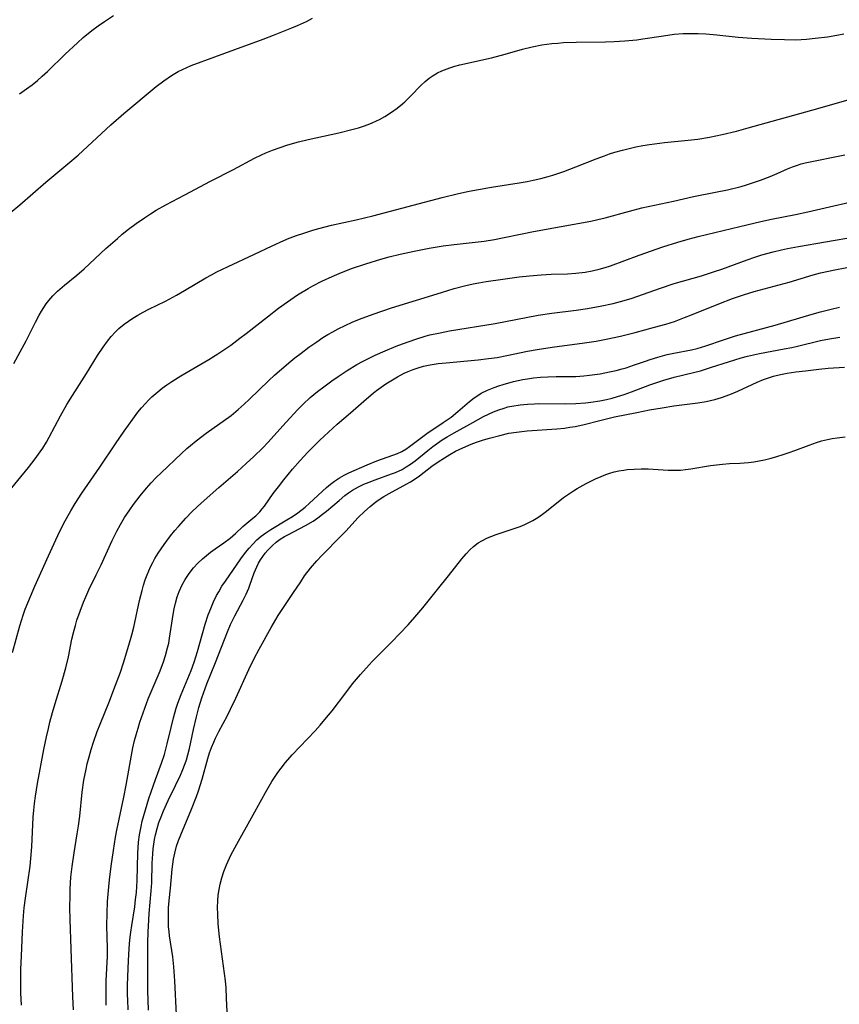
# Model space of a CAD drawing. Units: inches. Extents: x 2055283 to 2060770, y 195496 to 200931.
# Drawn here: x 2056414 to 2056515, y 196100 to 196221 of the extents above; entities that cross this region are included whole.
import ezdxf

# ---------------------------------------------------------------- set-up
doc = ezdxf.new("R2010")
doc.units = ezdxf.units.IN
doc.header["$MEASUREMENT"] = 0
doc.layers.add('c_11_T14S_R18E', color=163, linetype='Continuous')

msp = doc.modelspace()

# ---------------------------------------------------------------- linework, layer by layer
at = {"layer": 'c_11_T14S_R18E'}
for points in [[(2056413.97, 196212.2, 984), (2056414.84, 196212.8, 984), (2056415.52, 196213.31, 984), (2056416.19, 196213.85, 984), (2056416.76, 196214.35, 984), (2056417.41, 196214.94, 984), (2056419.61, 196217.09, 984), (2056421.1, 196218.47, 984), (2056421.82, 196219.1, 984), (2056422.89, 196219.98, 984), (2056423.65, 196220.56, 984), (2056424.42, 196221.1, 984), (2056425.54, 196221.82, 984)], [(2056433.48, 196214.93, 986), (2056434.01, 196215.2, 986), (2056434.55, 196215.45, 986), (2056435.08, 196215.67, 986), (2056438.01, 196216.73, 986), (2056440.44, 196217.65, 986), (2056443.95, 196218.91, 986), (2056445.23, 196219.4, 986), (2056447.48, 196220.3, 986), (2056448.16, 196220.59, 986), (2056449.26, 196221.1, 986), (2056450, 196221.48, 986)], [(2056413.3, 196179.05, 988), (2056414.08, 196180.46, 988), (2056414.79, 196181.84, 988), (2056415.93, 196184.12, 988), (2056416.38, 196184.97, 988), (2056416.67, 196185.47, 988), (2056416.96, 196185.94, 988), (2056417.27, 196186.38, 988), (2056417.57, 196186.78, 988), (2056418.09, 196187.37, 988), (2056418.65, 196187.93, 988), (2056419.5, 196188.68, 988), (2056421.01, 196189.91, 988), (2056421.92, 196190.69, 988), (2056424.61, 196193.19, 988), (2056426.01, 196194.43, 988), (2056426.62, 196194.94, 988), (2056427.38, 196195.54, 988), (2056428.31, 196196.24, 988), (2056429.33, 196196.96, 988), (2056430.07, 196197.44, 988), (2056430.77, 196197.88, 988), (2056431.98, 196198.56, 988), (2056434.31, 196199.78, 988), (2056437.46, 196201.46, 988), (2056440.28, 196202.89, 988), (2056442.86, 196204.27, 988), (2056443.74, 196204.7, 988), (2056444.25, 196204.93, 988), (2056445.08, 196205.26, 988), (2056445.92, 196205.57, 988), (2056446.99, 196205.92, 988), (2056448.27, 196206.28, 988), (2056449.46, 196206.57, 988), (2056453.26, 196207.4, 988), (2056454.86, 196207.79, 988), (2056455.68, 196208.03, 988), (2056456.26, 196208.22, 988), (2056456.83, 196208.42, 988), (2056457.36, 196208.64, 988), (2056457.89, 196208.87, 988), (2056458.24, 196209.05, 988), (2056458.91, 196209.42, 988), (2056459.73, 196209.93, 988), (2056460.41, 196210.42, 988), (2056461.06, 196210.95, 988), (2056461.35, 196211.22, 988), (2056462.09, 196211.94, 988), (2056463.33, 196213.2, 988), (2056463.86, 196213.71, 988), (2056464.35, 196214.11, 988), (2056464.85, 196214.45, 988), (2056465.37, 196214.76, 988), (2056465.92, 196215.02, 988), (2056466.24, 196215.16, 988), (2056466.87, 196215.39, 988), (2056467.51, 196215.6, 988), (2056468.11, 196215.76, 988), (2056472.03, 196216.64, 988), (2056473.68, 196217.07, 988), (2056475.82, 196217.68, 988), (2056477.01, 196217.97, 988), (2056478.22, 196218.21, 988), (2056478.83, 196218.3, 988), (2056479.43, 196218.38, 988), (2056480.15, 196218.44, 988), (2056480.87, 196218.49, 988), (2056482.41, 196218.54, 988), (2056486.04, 196218.58, 988), (2056487.08, 196218.63, 988), (2056488.39, 196218.71, 988), (2056489.88, 196218.85, 988), (2056490.63, 196218.94, 988), (2056493.18, 196219.33, 988), (2056494.46, 196219.51, 988), (2056495.58, 196219.6, 988), (2056496.38, 196219.63, 988), (2056497.41, 196219.62, 988), (2056498.36, 196219.57, 988), (2056499.73, 196219.45, 988), (2056502.33, 196219.18, 988), (2056504.03, 196219.05, 988), (2056506.41, 196218.92, 988), (2056508.03, 196218.86, 988), (2056509.41, 196218.85, 988), (2056510.08, 196218.88, 988), (2056510.74, 196218.93, 988), (2056511.81, 196219.03, 988), (2056513.34, 196219.22, 988), (2056514.46, 196219.39, 988), (2056515.33, 196219.56, 988)], [(2056411.66, 196196.6, 986), (2056414.03, 196198.56, 986), (2056417.22, 196201.33, 986), (2056419.93, 196203.58, 986), (2056421.19, 196204.67, 986), (2056422.34, 196205.72, 986), (2056425.2, 196208.38, 986), (2056426.79, 196209.79, 986), (2056430.79, 196213.1, 986), (2056431.71, 196213.8, 986), (2056432.67, 196214.46, 986), (2056433.48, 196214.93, 986)], [(2056412.46, 196163.05, 990), (2056415.09, 196166.24, 990), (2056415.92, 196167.31, 990), (2056416.53, 196168.18, 990), (2056416.84, 196168.64, 990), (2056417.28, 196169.36, 990), (2056417.63, 196169.98, 990), (2056419.04, 196172.62, 990), (2056419.82, 196174, 990), (2056420.5, 196175.12, 990), (2056422.2, 196177.81, 990), (2056423.56, 196180.03, 990), (2056424.25, 196181.07, 990), (2056424.79, 196181.8, 990), (2056425.26, 196182.38, 990), (2056425.77, 196182.93, 990), (2056426.2, 196183.35, 990), (2056426.85, 196183.88, 990), (2056427.37, 196184.26, 990), (2056427.9, 196184.61, 990), (2056428.51, 196184.98, 990), (2056429.18, 196185.35, 990), (2056429.87, 196185.71, 990), (2056431.92, 196186.72, 990), (2056433.27, 196187.43, 990), (2056434.27, 196188, 990), (2056436.9, 196189.58, 990), (2056437.57, 196189.95, 990), (2056438.25, 196190.31, 990), (2056439.62, 196190.97, 990), (2056442.79, 196192.44, 990), (2056445.04, 196193.52, 990), (2056446.48, 196194.17, 990), (2056447.15, 196194.44, 990), (2056448.18, 196194.82, 990), (2056448.8, 196195.04, 990), (2056450.04, 196195.44, 990), (2056450.8, 196195.65, 990), (2056452.33, 196196.04, 990), (2056455.36, 196196.69, 990), (2056457.42, 196197.19, 990), (2056465.96, 196199.46, 990), (2056467.95, 196199.95, 990), (2056469.26, 196200.23, 990), (2056470.43, 196200.45, 990), (2056472.02, 196200.71, 990), (2056475.41, 196201.26, 990), (2056476.38, 196201.43, 990), (2056477.12, 196201.58, 990), (2056478.06, 196201.79, 990), (2056478.99, 196202.03, 990), (2056479.54, 196202.2, 990), (2056480.92, 196202.66, 990), (2056482.37, 196203.2, 990), (2056484.88, 196204.2, 990), (2056485.89, 196204.58, 990), (2056486.54, 196204.8, 990), (2056487.19, 196205.01, 990), (2056488.13, 196205.28, 990), (2056488.93, 196205.48, 990), (2056489.77, 196205.66, 990), (2056490.61, 196205.83, 990), (2056491.43, 196205.96, 990), (2056493.29, 196206.21, 990), (2056496.18, 196206.5, 990), (2056497.38, 196206.64, 990), (2056498.83, 196206.87, 990), (2056500.38, 196207.19, 990), (2056502.12, 196207.61, 990), (2056503.58, 196208, 990), (2056511.38, 196210.18, 990), (2056515.86, 196211.46, 990)], [(2056448.17, 196187.47, 992), (2056449.47, 196188.26, 992), (2056450.06, 196188.58, 992), (2056451.16, 196189.15, 992), (2056452.42, 196189.74, 992), (2056453.28, 196190.12, 992), (2056454.8, 196190.72, 992), (2056456.56, 196191.31, 992), (2056458.41, 196191.87, 992), (2056459.44, 196192.15, 992), (2056460.77, 196192.49, 992), (2056462.49, 196192.87, 992), (2056464.33, 196193.22, 992), (2056466.07, 196193.5, 992), (2056467.42, 196193.68, 992), (2056470.38, 196194, 992), (2056471.11, 196194.09, 992), (2056472.39, 196194.3, 992), (2056473.37, 196194.48, 992), (2056475.8, 196195, 992), (2056477.16, 196195.27, 992), (2056480.58, 196195.87, 992), (2056484.23, 196196.55, 992), (2056485.07, 196196.73, 992), (2056485.98, 196196.95, 992), (2056489, 196197.79, 992), (2056490.51, 196198.16, 992), (2056494.39, 196199.01, 992), (2056496.86, 196199.57, 992), (2056499.54, 196200.09, 992), (2056501.01, 196200.4, 992), (2056502.7, 196200.82, 992), (2056503.35, 196201.01, 992), (2056504.36, 196201.32, 992), (2056505.08, 196201.57, 992), (2056506.27, 196202.03, 992), (2056507.15, 196202.4, 992), (2056508.41, 196202.97, 992), (2056509.01, 196203.22, 992), (2056509.63, 196203.44, 992), (2056510.1, 196203.58, 992), (2056510.57, 196203.7, 992), (2056515.45, 196204.71, 992)], [(2056414.23, 196100.18, 994), (2056414.15, 196101.68, 994), (2056414.13, 196103.16, 994), (2056414.16, 196104.57, 994), (2056414.23, 196106.17, 994), (2056414.36, 196109.16, 994), (2056414.48, 196111.16, 994), (2056414.57, 196112.14, 994), (2056414.7, 196113.33, 994), (2056415.28, 196117.24, 994), (2056415.39, 196118.2, 994), (2056415.51, 196119.63, 994), (2056415.67, 196123.29, 994), (2056415.73, 196124.15, 994), (2056415.82, 196124.95, 994), (2056415.94, 196125.87, 994), (2056416.2, 196127.4, 994), (2056416.99, 196131.6, 994), (2056417.3, 196133.15, 994), (2056417.53, 196134.19, 994), (2056417.71, 196134.94, 994), (2056418.03, 196136.12, 994), (2056418.37, 196137.26, 994), (2056419.24, 196140.03, 994), (2056419.69, 196141.64, 994), (2056420, 196143, 994), (2056420.43, 196145.14, 994), (2056420.69, 196146.26, 994), (2056420.86, 196146.85, 994), (2056421.04, 196147.48, 994), (2056421.42, 196148.59, 994), (2056421.85, 196149.72, 994), (2056422.13, 196150.36, 994), (2056422.51, 196151.21, 994), (2056423.42, 196153.06, 994), (2056424.01, 196154.3, 994), (2056425.36, 196157.3, 994), (2056425.94, 196158.44, 994), (2056426.39, 196159.24, 994), (2056426.91, 196160.11, 994), (2056427.53, 196161.06, 994), (2056428, 196161.72, 994), (2056428.8, 196162.78, 994), (2056429.59, 196163.73, 994), (2056430.18, 196164.38, 994), (2056430.78, 196165.01, 994), (2056431.41, 196165.62, 994), (2056433.89, 196167.98, 994), (2056434.57, 196168.6, 994), (2056435.01, 196168.98, 994), (2056435.72, 196169.55, 994), (2056436.94, 196170.48, 994), (2056439.99, 196172.67, 994), (2056440.87, 196173.39, 994), (2056441.59, 196174.03, 994), (2056442.22, 196174.63, 994), (2056444.62, 196176.95, 994), (2056445.34, 196177.6, 994), (2056447.11, 196179.13, 994), (2056447.83, 196179.73, 994), (2056448.6, 196180.33, 994), (2056449.55, 196181.04, 994), (2056450.52, 196181.72, 994), (2056451.29, 196182.24, 994), (2056451.89, 196182.6, 994), (2056452.5, 196182.95, 994), (2056453.18, 196183.32, 994), (2056454.03, 196183.73, 994), (2056454.89, 196184.11, 994), (2056455.78, 196184.48, 994), (2056457.46, 196185.11, 994), (2056459.73, 196185.87, 994), (2056465.85, 196187.79, 994), (2056467.42, 196188.25, 994), (2056468.87, 196188.63, 994), (2056469.74, 196188.83, 994), (2056470.45, 196188.98, 994), (2056471.35, 196189.13, 994), (2056473.4, 196189.42, 994), (2056475.41, 196189.68, 994), (2056476.67, 196189.81, 994), (2056478.13, 196189.94, 994), (2056479.34, 196190.01, 994), (2056481.37, 196190.08, 994), (2056482.38, 196190.14, 994), (2056483.53, 196190.27, 994), (2056484.39, 196190.42, 994), (2056485.25, 196190.62, 994), (2056485.99, 196190.84, 994), (2056486.65, 196191.06, 994), (2056490.16, 196192.37, 994), (2056493.06, 196193.37, 994), (2056494.94, 196193.95, 994), (2056496.21, 196194.32, 994), (2056497.43, 196194.64, 994), (2056502.56, 196195.89, 994), (2056505.13, 196196.49, 994), (2056506.42, 196196.77, 994), (2056509.4, 196197.37, 994), (2056510.92, 196197.7, 994), (2056518.74, 196199.51, 994)], [(2056420.63, 196099.58, 996), (2056420.53, 196101.18, 996), (2056420.32, 196107.09, 996), (2056420.21, 196110.7, 996), (2056420.18, 196112.17, 996), (2056420.19, 196113.66, 996), (2056420.22, 196114.46, 996), (2056420.31, 196115.91, 996), (2056420.45, 196117.2, 996), (2056420.69, 196118.87, 996), (2056421.09, 196121.21, 996), (2056421.24, 196122.21, 996), (2056421.39, 196123.41, 996), (2056421.7, 196126.36, 996), (2056421.9, 196127.82, 996), (2056422.16, 196129.17, 996), (2056422.31, 196129.84, 996), (2056422.53, 196130.69, 996), (2056422.8, 196131.6, 996), (2056423.09, 196132.51, 996), (2056423.54, 196133.79, 996), (2056423.9, 196134.71, 996), (2056425.04, 196137.55, 996), (2056425.59, 196138.97, 996), (2056426.38, 196141.11, 996), (2056426.76, 196142.23, 996), (2056427.43, 196144.42, 996), (2056427.78, 196145.68, 996), (2056428.02, 196146.63, 996), (2056428.75, 196149.9, 996), (2056429.05, 196151.13, 996), (2056429.24, 196151.79, 996), (2056429.45, 196152.43, 996), (2056429.68, 196153.06, 996), (2056429.88, 196153.56, 996), (2056430.1, 196154.05, 996), (2056430.36, 196154.56, 996), (2056430.63, 196155.06, 996), (2056431.03, 196155.73, 996), (2056431.77, 196156.81, 996), (2056432.56, 196157.86, 996), (2056433.07, 196158.5, 996), (2056433.51, 196159.02, 996), (2056434.42, 196160.02, 996), (2056435.17, 196160.79, 996), (2056435.85, 196161.46, 996), (2056436.67, 196162.2, 996), (2056438.5, 196163.8, 996), (2056440.8, 196165.78, 996), (2056441.85, 196166.73, 996), (2056442.81, 196167.63, 996), (2056443.89, 196168.69, 996), (2056444.5, 196169.34, 996), (2056446.75, 196171.85, 996), (2056448.19, 196173.39, 996), (2056448.86, 196174.06, 996), (2056449.72, 196174.85, 996), (2056450.62, 196175.61, 996), (2056451.38, 196176.19, 996), (2056452.39, 196176.92, 996), (2056453.16, 196177.44, 996), (2056454.27, 196178.17, 996), (2056455.47, 196178.9, 996), (2056456.17, 196179.29, 996), (2056457.04, 196179.73, 996), (2056457.71, 196180.06, 996), (2056458.95, 196180.62, 996), (2056460.29, 196181.17, 996), (2056461.06, 196181.47, 996), (2056462.71, 196182.05, 996), (2056463.86, 196182.39, 996), (2056464.45, 196182.55, 996), (2056465.7, 196182.83, 996), (2056466.84, 196183.05, 996), (2056472.47, 196183.98, 996), (2056477.77, 196184.99, 996), (2056479.44, 196185.25, 996), (2056482.41, 196185.62, 996), (2056483.81, 196185.82, 996), (2056485.39, 196186.09, 996), (2056486.99, 196186.43, 996), (2056488.33, 196186.78, 996), (2056489.3, 196187.09, 996), (2056492.68, 196188.28, 996), (2056494.47, 196188.87, 996), (2056497.83, 196189.84, 996), (2056499.42, 196190.34, 996), (2056500.35, 196190.66, 996), (2056503.44, 196191.8, 996), (2056504.38, 196192.12, 996), (2056505.25, 196192.4, 996), (2056506.64, 196192.79, 996), (2056507.66, 196193.03, 996), (2056508.41, 196193.18, 996), (2056509.74, 196193.43, 996), (2056513.09, 196193.98, 996), (2056516.89, 196194.66, 996)], [(2056424.65, 196100.18, 998), (2056424.62, 196101.12, 998), (2056424.62, 196102.18, 998), (2056424.65, 196103.15, 998), (2056424.79, 196106.18, 998), (2056424.78, 196107.13, 998), (2056424.73, 196109.97, 998), (2056424.74, 196111.42, 998), (2056424.8, 196112.91, 998), (2056424.95, 196114.69, 998), (2056425.04, 196115.56, 998), (2056425.25, 196117.26, 998), (2056425.53, 196119.16, 998), (2056425.8, 196120.81, 998), (2056425.96, 196121.66, 998), (2056426.82, 196125.74, 998), (2056427.1, 196127.2, 998), (2056427.75, 196130.88, 998), (2056427.93, 196131.78, 998), (2056428.13, 196132.68, 998), (2056428.31, 196133.4, 998), (2056428.55, 196134.23, 998), (2056428.77, 196134.95, 998), (2056429.17, 196136.11, 998), (2056429.82, 196137.8, 998), (2056431.26, 196141.27, 998), (2056431.67, 196142.35, 998), (2056431.93, 196143.15, 998), (2056432.19, 196144.07, 998), (2056432.33, 196144.68, 998), (2056432.44, 196145.28, 998), (2056432.88, 196148.19, 998), (2056433.01, 196148.89, 998), (2056433.16, 196149.59, 998), (2056433.37, 196150.34, 998), (2056433.6, 196151, 998), (2056433.97, 196151.84, 998), (2056434.34, 196152.49, 998), (2056434.75, 196153.11, 998), (2056435.08, 196153.56, 998), (2056435.38, 196153.92, 998), (2056435.91, 196154.48, 998), (2056436.47, 196155.02, 998), (2056436.97, 196155.45, 998), (2056437.48, 196155.86, 998), (2056438.04, 196156.27, 998), (2056439.12, 196157.01, 998), (2056439.87, 196157.58, 998), (2056440.53, 196158.16, 998), (2056441.45, 196159.02, 998), (2056442.68, 196160.02, 998), (2056443.04, 196160.33, 998), (2056443.52, 196160.82, 998), (2056443.81, 196161.16, 998), (2056444.09, 196161.51, 998), (2056445.18, 196163.05, 998), (2056445.81, 196163.89, 998), (2056446.49, 196164.75, 998), (2056447.56, 196166.06, 998), (2056448.48, 196167.1, 998), (2056449.44, 196168.13, 998), (2056450.92, 196169.62, 998), (2056451.96, 196170.6, 998), (2056453.04, 196171.57, 998), (2056454.66, 196172.97, 998), (2056456.64, 196174.71, 998), (2056457.46, 196175.39, 998), (2056457.87, 196175.71, 998), (2056458.46, 196176.13, 998), (2056459.04, 196176.53, 998), (2056459.64, 196176.92, 998), (2056460.45, 196177.41, 998), (2056461.29, 196177.84, 998), (2056461.75, 196178.06, 998), (2056462.37, 196178.3, 998), (2056463, 196178.51, 998), (2056463.64, 196178.7, 998), (2056464.46, 196178.88, 998), (2056465.46, 196179.04, 998), (2056466.44, 196179.14, 998), (2056470.37, 196179.5, 998), (2056471.65, 196179.65, 998), (2056472.69, 196179.8, 998), (2056473.91, 196180.02, 998), (2056476.45, 196180.56, 998), (2056477.64, 196180.78, 998), (2056479.46, 196181.07, 998), (2056483.45, 196181.59, 998), (2056484.88, 196181.8, 998), (2056486.13, 196182.03, 998), (2056487.86, 196182.4, 998), (2056489.69, 196182.86, 998), (2056492.07, 196183.5, 998), (2056493.44, 196183.89, 998), (2056494.51, 196184.22, 998), (2056495.76, 196184.68, 998), (2056496.61, 196185.01, 998), (2056499.96, 196186.37, 998), (2056501.64, 196187.02, 998), (2056502.98, 196187.49, 998), (2056504.32, 196187.9, 998), (2056508.61, 196189.06, 998), (2056511.55, 196189.95, 998), (2056512.48, 196190.19, 998), (2056514.21, 196190.56, 998), (2056516.75, 196191.04, 998)], [(2056413.1, 196143.51, 992), (2056414.01, 196146.79, 992), (2056414.43, 196148.11, 992), (2056414.69, 196148.84, 992), (2056415.32, 196150.42, 992), (2056415.87, 196151.68, 992), (2056417.54, 196155.4, 992), (2056418.7, 196157.9, 992), (2056419.45, 196159.41, 992), (2056420.3, 196160.95, 992), (2056420.81, 196161.82, 992), (2056421.63, 196163.1, 992), (2056423.87, 196166.29, 992), (2056425.79, 196169.17, 992), (2056426.85, 196170.72, 992), (2056427.91, 196172.21, 992), (2056428.53, 196173.04, 992), (2056428.98, 196173.6, 992), (2056429.46, 196174.14, 992), (2056429.84, 196174.55, 992), (2056430.24, 196174.94, 992), (2056430.97, 196175.57, 992), (2056431.54, 196176.02, 992), (2056432.11, 196176.44, 992), (2056432.7, 196176.83, 992), (2056433.81, 196177.53, 992), (2056437.27, 196179.55, 992), (2056438.36, 196180.24, 992), (2056439.95, 196181.31, 992), (2056441.07, 196182.14, 992), (2056441.86, 196182.74, 992), (2056444.46, 196184.79, 992), (2056445.83, 196185.85, 992), (2056446.92, 196186.64, 992), (2056448.17, 196187.47, 992)], [(2056427.34, 196099.6, 1000), (2056427.28, 196100.8, 1000), (2056427.27, 196101.42, 1000), (2056427.27, 196102.56, 1000), (2056427.3, 196103.7, 1000), (2056427.38, 196105.63, 1000), (2056427.48, 196107.14, 1000), (2056427.56, 196108.19, 1000), (2056427.67, 196109.12, 1000), (2056427.78, 196109.95, 1000), (2056428.15, 196112.26, 1000), (2056428.26, 196113.14, 1000), (2056428.35, 196114.02, 1000), (2056428.45, 196115.47, 1000), (2056428.54, 196118.86, 1000), (2056428.62, 196120.18, 1000), (2056428.72, 196121.09, 1000), (2056428.92, 196122.13, 1000), (2056429.07, 196122.76, 1000), (2056429.47, 196124.19, 1000), (2056429.89, 196125.57, 1000), (2056430.16, 196126.4, 1000), (2056430.7, 196127.92, 1000), (2056431.45, 196129.9, 1000), (2056431.8, 196130.99, 1000), (2056432.15, 196132.3, 1000), (2056432.61, 196134.3, 1000), (2056432.91, 196135.5, 1000), (2056433.25, 196136.68, 1000), (2056433.45, 196137.27, 1000), (2056433.85, 196138.37, 1000), (2056435.08, 196141.32, 1000), (2056435.46, 196142.33, 1000), (2056435.85, 196143.63, 1000), (2056436.42, 196145.69, 1000), (2056436.8, 196146.99, 1000), (2056437.19, 196148.14, 1000), (2056437.49, 196148.92, 1000), (2056437.84, 196149.74, 1000), (2056438.22, 196150.54, 1000), (2056438.47, 196150.99, 1000), (2056438.87, 196151.65, 1000), (2056439.29, 196152.29, 1000), (2056441.19, 196155.01, 1000), (2056441.77, 196155.79, 1000), (2056442.2, 196156.33, 1000), (2056442.66, 196156.84, 1000), (2056443.17, 196157.35, 1000), (2056443.7, 196157.8, 1000), (2056444.28, 196158.23, 1000), (2056444.87, 196158.63, 1000), (2056446.85, 196159.81, 1000), (2056447.54, 196160.24, 1000), (2056448.22, 196160.7, 1000), (2056449.09, 196161.39, 1000), (2056449.65, 196161.88, 1000), (2056451.73, 196163.8, 1000), (2056452.2, 196164.2, 1000), (2056452.69, 196164.56, 1000), (2056453.34, 196164.99, 1000), (2056453.9, 196165.31, 1000), (2056454.49, 196165.6, 1000), (2056456.72, 196166.6, 1000), (2056457.93, 196167.09, 1000), (2056459.89, 196167.78, 1000), (2056460.44, 196167.99, 1000), (2056460.97, 196168.24, 1000), (2056461.47, 196168.53, 1000), (2056461.95, 196168.85, 1000), (2056464.05, 196170.42, 1000), (2056466.07, 196171.77, 1000), (2056467.05, 196172.46, 1000), (2056467.89, 196173.15, 1000), (2056469.29, 196174.37, 1000), (2056469.88, 196174.82, 1000), (2056470.32, 196175.12, 1000), (2056470.75, 196175.38, 1000), (2056471.53, 196175.78, 1000), (2056472.34, 196176.11, 1000), (2056472.9, 196176.31, 1000), (2056473.46, 196176.48, 1000), (2056474.72, 196176.82, 1000), (2056475.87, 196177.07, 1000), (2056476.42, 196177.16, 1000), (2056477.16, 196177.27, 1000), (2056478.04, 196177.36, 1000), (2056478.93, 196177.42, 1000), (2056479.96, 196177.44, 1000), (2056481.47, 196177.44, 1000), (2056482.39, 196177.45, 1000), (2056483.36, 196177.52, 1000), (2056484.05, 196177.59, 1000), (2056485.37, 196177.79, 1000), (2056486.53, 196178.01, 1000), (2056487.32, 196178.18, 1000), (2056488.09, 196178.38, 1000), (2056488.56, 196178.52, 1000), (2056489.46, 196178.82, 1000), (2056490.93, 196179.35, 1000), (2056491.52, 196179.55, 1000), (2056492.47, 196179.83, 1000), (2056493.63, 196180.13, 1000), (2056494.43, 196180.3, 1000), (2056496.61, 196180.73, 1000), (2056497.29, 196180.9, 1000), (2056498.35, 196181.21, 1000), (2056500.52, 196181.96, 1000), (2056502.02, 196182.44, 1000), (2056506.9, 196183.77, 1000), (2056511.45, 196185.12, 1000), (2056512.45, 196185.4, 1000), (2056513.79, 196185.74, 1000), (2056514.8, 196185.97, 1000)], [(2056429.85, 196099.53, 1002), (2056429.78, 196100.82, 1002), (2056429.76, 196101.85, 1002), (2056429.77, 196107.83, 1002), (2056429.8, 196109.16, 1002), (2056429.83, 196109.87, 1002), (2056429.94, 196111.44, 1002), (2056430.17, 196114.2, 1002), (2056430.24, 196115.19, 1002), (2056430.31, 196117.63, 1002), (2056430.37, 196118.77, 1002), (2056430.43, 196119.36, 1002), (2056430.59, 196120.54, 1002), (2056430.7, 196121.08, 1002), (2056430.9, 196121.89, 1002), (2056431.12, 196122.61, 1002), (2056431.38, 196123.33, 1002), (2056431.68, 196124.07, 1002), (2056432.26, 196125.34, 1002), (2056433.18, 196127.17, 1002), (2056433.78, 196128.42, 1002), (2056434, 196128.94, 1002), (2056434.36, 196129.86, 1002), (2056434.5, 196130.31, 1002), (2056434.67, 196130.92, 1002), (2056434.87, 196131.73, 1002), (2056435.37, 196134.06, 1002), (2056435.73, 196135.62, 1002), (2056436.04, 196136.77, 1002), (2056436.4, 196137.94, 1002), (2056436.79, 196139.08, 1002), (2056437, 196139.66, 1002), (2056438.08, 196142.27, 1002), (2056439.57, 196146.07, 1002), (2056439.94, 196146.94, 1002), (2056440.45, 196148.03, 1002), (2056441.46, 196149.94, 1002), (2056441.83, 196150.67, 1002), (2056442.16, 196151.41, 1002), (2056442.31, 196151.8, 1002), (2056442.85, 196153.31, 1002), (2056443.15, 196154.03, 1002), (2056443.38, 196154.49, 1002), (2056443.62, 196154.91, 1002), (2056443.88, 196155.31, 1002), (2056444.18, 196155.72, 1002), (2056444.5, 196156.1, 1002), (2056445.07, 196156.68, 1002), (2056445.53, 196157.07, 1002), (2056446.03, 196157.43, 1002), (2056446.58, 196157.77, 1002), (2056447.05, 196158.04, 1002), (2056449.15, 196159.13, 1002), (2056450.08, 196159.68, 1002), (2056450.67, 196160.09, 1002), (2056451.25, 196160.52, 1002), (2056451.71, 196160.9, 1002), (2056453.27, 196162.21, 1002), (2056454, 196162.81, 1002), (2056454.45, 196163.15, 1002), (2056454.92, 196163.46, 1002), (2056455.66, 196163.88, 1002), (2056456.31, 196164.19, 1002), (2056456.98, 196164.47, 1002), (2056457.71, 196164.76, 1002), (2056459.72, 196165.47, 1002), (2056460.2, 196165.66, 1002), (2056461.01, 196166.02, 1002), (2056461.53, 196166.32, 1002), (2056462.05, 196166.67, 1002), (2056462.61, 196167.08, 1002), (2056464.18, 196168.36, 1002), (2056464.82, 196168.86, 1002), (2056465.38, 196169.26, 1002), (2056465.96, 196169.64, 1002), (2056466.55, 196170.01, 1002), (2056467.42, 196170.52, 1002), (2056469.71, 196171.8, 1002), (2056471.03, 196172.52, 1002), (2056471.64, 196172.83, 1002), (2056472.26, 196173.11, 1002), (2056472.9, 196173.36, 1002), (2056473.55, 196173.57, 1002), (2056474.03, 196173.7, 1002), (2056474.52, 196173.81, 1002), (2056475.54, 196173.97, 1002), (2056476.43, 196174.06, 1002), (2056477.31, 196174.1, 1002), (2056477.85, 196174.11, 1002), (2056481.13, 196174.09, 1002), (2056482.38, 196174.12, 1002), (2056483.55, 196174.2, 1002), (2056484.22, 196174.28, 1002), (2056485.35, 196174.45, 1002), (2056486.16, 196174.62, 1002), (2056486.84, 196174.79, 1002), (2056487.51, 196174.99, 1002), (2056488.33, 196175.25, 1002), (2056489.23, 196175.57, 1002), (2056491.47, 196176.41, 1002), (2056493.2, 196177, 1002), (2056494.47, 196177.37, 1002), (2056496.86, 196177.94, 1002), (2056497.69, 196178.16, 1002), (2056499.07, 196178.58, 1002), (2056501.15, 196179.26, 1002), (2056502.72, 196179.74, 1002), (2056503.48, 196179.94, 1002), (2056504.97, 196180.27, 1002), (2056507.98, 196180.83, 1002), (2056508.95, 196181.02, 1002), (2056509.63, 196181.18, 1002), (2056512.47, 196181.88, 1002), (2056513.58, 196182.09, 1002), (2056514.83, 196182.28, 1002)], [(2056433.28, 196098.97, 1004), (2056433.06, 196103.16, 1004), (2056432.95, 196104.89, 1004), (2056432.82, 196106.11, 1004), (2056432.44, 196108.68, 1004), (2056432.37, 196109.23, 1004), (2056432.32, 196109.8, 1004), (2056432.28, 196110.68, 1004), (2056432.28, 196111.56, 1004), (2056432.3, 196112.13, 1004), (2056432.38, 196113.03, 1004), (2056432.54, 196114.54, 1004), (2056432.75, 196116.9, 1004), (2056432.82, 196117.5, 1004), (2056432.91, 196118.1, 1004), (2056433.07, 196118.84, 1004), (2056433.3, 196119.69, 1004), (2056433.54, 196120.39, 1004), (2056433.8, 196121.1, 1004), (2056435.14, 196124.26, 1004), (2056435.74, 196125.83, 1004), (2056435.97, 196126.52, 1004), (2056436.42, 196127.96, 1004), (2056437.15, 196130.49, 1004), (2056437.36, 196131.17, 1004), (2056437.6, 196131.84, 1004), (2056437.86, 196132.51, 1004), (2056438.07, 196132.98, 1004), (2056438.49, 196133.82, 1004), (2056439.54, 196135.77, 1004), (2056439.92, 196136.53, 1004), (2056440.58, 196137.92, 1004), (2056442.16, 196141.42, 1004), (2056442.83, 196142.78, 1004), (2056443.45, 196143.94, 1004), (2056444.94, 196146.59, 1004), (2056445.8, 196148.05, 1004), (2056446.45, 196149.04, 1004), (2056447.6, 196150.75, 1004), (2056448.55, 196152.21, 1004), (2056449.04, 196152.92, 1004), (2056449.77, 196153.87, 1004), (2056450.55, 196154.8, 1004), (2056451.14, 196155.44, 1004), (2056453.52, 196157.84, 1004), (2056454.1, 196158.44, 1004), (2056455.63, 196160.11, 1004), (2056456.4, 196160.85, 1004), (2056457.08, 196161.45, 1004), (2056457.58, 196161.86, 1004), (2056458.09, 196162.24, 1004), (2056458.76, 196162.69, 1004), (2056459.44, 196163.08, 1004), (2056461.61, 196164.23, 1004), (2056462.04, 196164.48, 1004), (2056462.76, 196164.94, 1004), (2056463.14, 196165.23, 1004), (2056464.68, 196166.42, 1004), (2056465.44, 196166.95, 1004), (2056466.24, 196167.45, 1004), (2056466.91, 196167.86, 1004), (2056467.6, 196168.26, 1004), (2056468.04, 196168.49, 1004), (2056468.84, 196168.86, 1004), (2056469.5, 196169.13, 1004), (2056470.18, 196169.38, 1004), (2056471.03, 196169.66, 1004), (2056471.78, 196169.88, 1004), (2056473.02, 196170.21, 1004), (2056474.16, 196170.46, 1004), (2056475.09, 196170.62, 1004), (2056476.41, 196170.77, 1004), (2056480.03, 196171.01, 1004), (2056481, 196171.11, 1004), (2056481.65, 196171.2, 1004), (2056482.3, 196171.31, 1004), (2056483.26, 196171.52, 1004), (2056485.48, 196172.09, 1004), (2056487.14, 196172.48, 1004), (2056489.87, 196173.03, 1004), (2056491.44, 196173.33, 1004), (2056493.01, 196173.61, 1004), (2056494.44, 196173.82, 1004), (2056497.38, 196174.2, 1004), (2056498.4, 196174.38, 1004), (2056498.94, 196174.5, 1004), (2056499.48, 196174.63, 1004), (2056500.28, 196174.86, 1004), (2056501.32, 196175.23, 1004), (2056502.31, 196175.65, 1004), (2056504.69, 196176.74, 1004), (2056505.45, 196177.06, 1004), (2056506.21, 196177.34, 1004), (2056506.7, 196177.48, 1004), (2056507.53, 196177.69, 1004), (2056508.38, 196177.85, 1004), (2056509.44, 196178.01, 1004), (2056510.62, 196178.16, 1004), (2056512.25, 196178.35, 1004), (2056513.4, 196178.46, 1004), (2056515.41, 196178.6, 1004)], [(2056439.5, 196099.36, 1006), (2056439.45, 196101.03, 1006), (2056439.37, 196102.31, 1006), (2056439.29, 196103.16, 1006), (2056439.08, 196104.96, 1006), (2056438.57, 196108.58, 1006), (2056438.41, 196110.15, 1006), (2056438.35, 196111.36, 1006), (2056438.34, 196112.16, 1006), (2056438.37, 196112.99, 1006), (2056438.42, 196113.7, 1006), (2056438.51, 196114.4, 1006), (2056438.64, 196115.05, 1006), (2056438.85, 196115.83, 1006), (2056439.11, 196116.6, 1006), (2056439.44, 196117.43, 1006), (2056439.98, 196118.6, 1006), (2056440.7, 196119.97, 1006), (2056442.49, 196123.17, 1006), (2056443.76, 196125.48, 1006), (2056444.23, 196126.32, 1006), (2056445.02, 196127.64, 1006), (2056445.76, 196128.75, 1006), (2056446.15, 196129.3, 1006), (2056446.69, 196129.99, 1006), (2056447.51, 196130.94, 1006), (2056450.33, 196133.9, 1006), (2056450.95, 196134.58, 1006), (2056451.54, 196135.26, 1006), (2056452.41, 196136.33, 1006), (2056454.09, 196138.57, 1006), (2056454.94, 196139.65, 1006), (2056455.89, 196140.8, 1006), (2056456.96, 196142.01, 1006), (2056457.35, 196142.42, 1006), (2056459.72, 196144.79, 1006), (2056460.74, 196145.85, 1006), (2056461.76, 196146.93, 1006), (2056462.58, 196147.84, 1006), (2056463.58, 196149.02, 1006), (2056465.38, 196151.24, 1006), (2056466.74, 196152.94, 1006), (2056468.37, 196155.02, 1006), (2056468.88, 196155.64, 1006), (2056469.33, 196156.12, 1006), (2056469.81, 196156.56, 1006), (2056470.38, 196156.99, 1006), (2056470.81, 196157.25, 1006), (2056471.54, 196157.62, 1006), (2056472.05, 196157.83, 1006), (2056472.57, 196158.02, 1006), (2056474.56, 196158.67, 1006), (2056475.53, 196159.02, 1006), (2056476.12, 196159.26, 1006), (2056476.61, 196159.5, 1006), (2056477.09, 196159.76, 1006), (2056477.69, 196160.12, 1006), (2056478.27, 196160.52, 1006), (2056478.79, 196160.9, 1006), (2056480.88, 196162.55, 1006), (2056481.36, 196162.9, 1006), (2056482.11, 196163.41, 1006), (2056482.56, 196163.69, 1006), (2056483.66, 196164.31, 1006), (2056484.79, 196164.86, 1006), (2056485.5, 196165.16, 1006), (2056486.07, 196165.38, 1006), (2056486.57, 196165.55, 1006), (2056487.08, 196165.71, 1006), (2056487.67, 196165.84, 1006), (2056488.27, 196165.95, 1006), (2056488.68, 196166.01, 1006), (2056489.55, 196166.07, 1006), (2056490.41, 196166.09, 1006), (2056491.28, 196166.08, 1006), (2056493.73, 196165.92, 1006), (2056494.4, 196165.91, 1006), (2056495.24, 196165.94, 1006), (2056495.88, 196166, 1006), (2056496.52, 196166.09, 1006), (2056498.95, 196166.49, 1006), (2056499.66, 196166.59, 1006), (2056500.43, 196166.68, 1006), (2056501.27, 196166.73, 1006), (2056502.56, 196166.79, 1006), (2056503.63, 196166.88, 1006), (2056504.27, 196166.97, 1006), (2056504.91, 196167.08, 1006), (2056505.56, 196167.22, 1006), (2056506.39, 196167.42, 1006), (2056507.09, 196167.62, 1006), (2056507.88, 196167.85, 1006), (2056508.6, 196168.09, 1006), (2056509.3, 196168.34, 1006), (2056511.05, 196169.02, 1006), (2056511.96, 196169.35, 1006), (2056512.59, 196169.54, 1006), (2056513.34, 196169.71, 1006), (2056513.91, 196169.82, 1006), (2056514.5, 196169.91, 1006), (2056515.49, 196170.01, 1006)]]:
    msp.add_polyline3d(points, dxfattribs=at)

doc.saveas('drawing.dxf')
